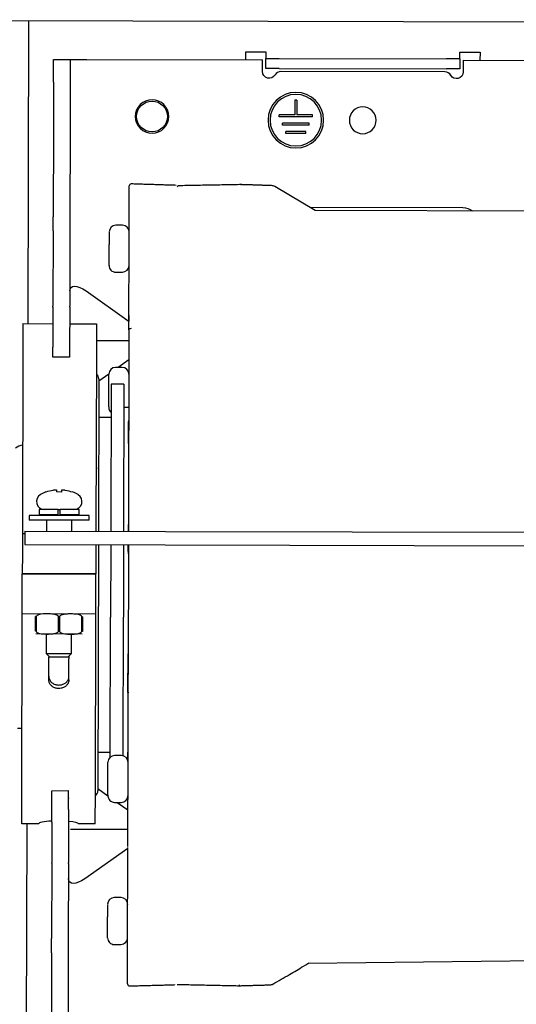
# Model space of a CAD drawing. Units: millimetres. Extents: x -1425 to 7014, y -3166 to 2374.
# Drawn here: x 4181 to 4256, y 155 to 303 of the extents above; entities that cross this region are included whole.
import ezdxf

# ---------------------------------------------------------------- set-up
doc = ezdxf.new("R2010")
doc.units = ezdxf.units.MM
doc.layers.add('1', color=7, linetype='Continuous', true_color=0xffffff)
doc.dimstyles.new('Standard$0', dxfattribs={"dimtxt": 0.18, "dimasz": 1.8, "dimexe": 0.18, "dimexo": 0.0625, "dimgap": 0.09, "dimtad": 0, "dimtih": 1, "dimtoh": 1, "dimdec": 4, "dimzin": 0, "dimdsep": 46, "dimtxsty": 'Standard', "dimcen": 0.09, "dimadec": 0, "dimazin": 0, "dimtfac": 1, "dimtdec": 4, "dimtofl": 0, "dimtmove": 0, "dimatfit": 3, "dimfxl": 1, "dimtolj": 1, "dimtzin": 0, "dimarcsym": 0})

# ---------------------------------------------------------------- blocks, each defined once
blk = doc.blocks.new('*D46')
at = {"color": 0, "lineweight": -2, "transparency": 16777216}
for p, q in [((3886.88, 300.94), (3887.16, 427.33)), ((3888.96, 427.15), (4213.12, 426.43)), ((4574.96, 425.64), (4250.8, 426.35)), ((4576.49, 302.89), (4576.76, 425.81))]:
    blk.add_line(p, q, dxfattribs=at)
at = {"color": 0, "transparency": 16777216}
for points in [[(3888.96, 427.45), (3888.96, 426.85), (3887.16, 427.15)], [(4574.96, 425.94), (4574.96, 425.34), (4576.76, 425.63)]]:
    blk.add_solid(points, dxfattribs=at)
at = {"layer": 'Defpoints', "color": 0, "transparency": 16777216}
for p in [(3887.16, 427.15), (4576.49, 302.83), (3886.88, 300.88)]:
    blk.add_point(p, dxfattribs=at)
at = {"color": 0, "transparency": 16777216, "insert": (4231.96, 426.39), "char_height": 15, "attachment_point": 5}
blk.add_mtext('\\A1;690', dxfattribs=at)

msp = doc.modelspace()

# ---------------------------------------------------------------- linework, layer by layer
at = {"color": 0}
for p, q in [((4225.48, 274.08), (4219.43, 277.68)), ((4188.76, 252.19), (4186.26, 252.19))]:
    msp.add_line(p, q, dxfattribs=at)
at = {"layer": '1', "color": 0, "linetype": 'Continuous'}
for p, q in [((4371.68, 301.99), (4091.69, 302.6)), ((4182.62, 302.4), (4182.52, 257.19)), ((4215.1, 296.61), (4215.11, 297.81)), ((4215.11, 297.81), (4218.11, 297.8)), ((4218.11, 297.8), (4218.1, 296.8)), ((4247.1, 296.74), (4247.11, 297.74)), ((4247.11, 297.74), (4250.11, 297.73)), ((4250.11, 297.73), (4250.1, 296.53)), ((4186.35, 296.67), (4188.85, 296.66)), ((4186.35, 293.26), (4186.35, 296.67)), ((4188.85, 296.66), (4191.35, 296.66)), ((4188.85, 296.66), (4188.85, 293.25)), ((4191.35, 296.66), (4217.6, 296.6)), ((4217.6, 294.85), (4217.6, 296.6)), ((4218.1, 295.3), (4218.1, 296.8)), ((4218.1, 296.8), (4220.1, 296.8)), ((4220.1, 296.8), (4245.1, 296.74)), ((4247.1, 296.74), (4245.1, 296.74)), ((4247.1, 296.74), (4247.1, 295.24)), ((4247.6, 296.54), (4247.6, 294.79)), ((4247.6, 296.54), (4273.85, 296.48)), ((4220.1, 295.3), (4218.1, 295.3)), ((4220.1, 295.3), (4245.1, 295.24)), ((4244.87, 294.79), (4220.33, 294.85)), ((4247.1, 295.24), (4245.1, 295.24)), ((4186.35, 293.26), (4186.33, 285.96)), ((4188.85, 293.25), (4188.83, 285.96)), ((4222.74, 290.59), (4222.44, 290.59)), ((4222.44, 290.59), (4222.44, 288.39)), ((4222.74, 290.59), (4222.74, 288.39)), ((4220.08, 288.1), (4220.09, 288.4)), ((4222.44, 288.39), (4220.09, 288.4)), ((4225.09, 288.38), (4222.74, 288.39)), ((4225.08, 288.08), (4225.09, 288.38)), ((4225.08, 288.08), (4220.08, 288.1)), ((4224.58, 287.14), (4220.58, 287.14)), ((4220.58, 286.84), (4220.58, 287.14)), ((4224.58, 286.84), (4224.58, 287.14)), ((4186.33, 285.96), (4186.3, 273.17)), ((4188.83, 285.96), (4188.8, 273.16)), ((4224.58, 286.84), (4220.58, 286.84)), ((4224.08, 285.89), (4221.08, 285.89)), ((4221.08, 285.59), (4221.08, 285.89)), ((4224.08, 285.59), (4221.08, 285.59)), ((4224.08, 285.59), (4224.08, 285.89)), ((4197.99, 278.06), (4197.99, 278.06)), ((4197.66, 269.7), (4197.68, 277.76)), ((4204.68, 277.85), (4204.68, 277.83)), ((4224.65, 274.59), (4247.55, 274.54)), ((4260.92, 274.01), (4225.48, 274.08)), ((4186.3, 271.04), (4186.3, 273.17)), ((4188.8, 273.16), (4188.8, 271.03)), ((4186.3, 271.04), (4186.27, 259.79)), ((4188.8, 271.03), (4188.77, 259.79)), ((4194.67, 270.88), (4194.66, 269.03)), ((4196.67, 271.88), (4195.67, 271.88)), ((4197.63, 256.66), (4197.66, 269.7)), ((4194.65, 265.88), (4194.66, 269.03)), ((4195.65, 264.88), (4196.65, 264.88)), ((4191.22, 262.08), (4197.64, 257.52)), ((4186.27, 259.67), (4186.26, 253.65)), ((4186.27, 259.67), (4186.27, 259.79)), ((4188.77, 259.66), (4188.76, 253.64)), ((4188.77, 259.66), (4188.77, 259.79)), ((4197.63, 256.66), (4197.64, 258.39)), ((4181.77, 257.19), (4181.76, 252.46)), ((4181.77, 257.19), (4186.27, 257.18)), ((4188.77, 257.17), (4192.77, 257.16)), ((4192.77, 257.16), (4192.76, 252.43)), ((4197.63, 256.24), (4197.57, 226.15)), ((4192.76, 254.66), (4197.63, 254.65)), ((4186.26, 252.19), (4186.26, 253.65)), ((4188.76, 253.64), (4188.76, 253.39)), ((4188.76, 253.39), (4188.76, 252.44)), ((4181.76, 252.46), (4181.7, 226.61)), ((4188.76, 252.44), (4188.76, 252.19)), ((4192.76, 252.43), (4192.7, 226.59)), ((4197.62, 251.77), (4196.02, 250.65)), ((4196.62, 250.65), (4195.62, 250.65)), ((4193.12, 248.96), (4193.07, 226.15)), ((4194.62, 249.66), (4193.12, 248.6)), ((4194.61, 244.74), (4194.62, 249.65)), ((4194.97, 248.15), (4194.92, 226.23)), ((4196.87, 248.15), (4194.97, 248.15)), ((4196.87, 248.15), (4196.82, 226.15)), ((4193.11, 247.16), (4193.11, 247.16)), ((4194.61, 244.74), (4194.61, 244.65)), ((4197.61, 244.65), (4196.86, 244.65)), ((4194.95, 243.15), (4193.1, 243.16)), ((4194.95, 243.15), (4193.1, 243.16)), ((4197.56, 239.26), (4197.57, 242.57)), ((4185.21, 232.04), (4185.25, 232.04)), ((4186.81, 232.32), (4186.81, 232.04)), ((4187.61, 232.03), (4186.81, 232.04)), ((4187.61, 232.03), (4187.61, 232.32)), ((4189.21, 232.03), (4189.17, 232.03)), ((4182.7, 228.52), (4182.7, 227.82)), ((4191.7, 228.5), (4182.7, 228.52)), ((4184.21, 229.42), (4184.2, 228.62)), ((4187.05, 228.61), (4184.2, 228.62)), ((4187.06, 229.41), (4184.21, 229.42)), ((4185.3, 228.61), (4185.3, 228.51)), ((4187.05, 228.61), (4187.06, 229.41)), ((4187.06, 229.41), (4187.36, 229.41)), ((4187.35, 228.61), (4187.36, 229.41)), ((4190.2, 228.6), (4187.35, 228.61)), ((4190.21, 229.4), (4187.36, 229.41)), ((4189.1, 228.5), (4189.1, 228.6)), ((4190.2, 228.6), (4190.21, 229.4)), ((4191.7, 227.8), (4191.7, 228.5)), ((4181.7, 226.61), (4181.7, 225.82)), ((4191.7, 227.8), (4182.7, 227.82)), ((4185.3, 227.81), (4185.3, 226.17)), ((4189.1, 226.16), (4189.1, 227.8)), ((4192.7, 226.59), (4192.7, 226.16)), ((4197.54, 226.74), (4197.56, 226.76)), ((4197.54, 226.15), (4197.54, 226.74)), ((4181.7, 225.82), (4181.69, 222.82)), ((4181.7, 225.82), (4182.07, 225.82)), ((4182.07, 226.18), (4182.06, 224.18)), ((4182.07, 226.18), (4203.07, 226.13)), ((4203.07, 226.13), (4262.07, 226)), ((4182.06, 224.18), (4203.06, 224.13)), ((4192.69, 224.16), (4192.69, 222.8)), ((4193.06, 224.15), (4192.98, 187.36)), ((4194.91, 224.15), (4194.89, 213.33)), ((4196.81, 224.15), (4196.79, 213.33)), ((4197.56, 224.15), (4197.52, 204.78)), ((4197.53, 223.24), (4197.53, 224.15)), ((4203.06, 224.13), (4262.06, 224)), ((4181.69, 222.82), (4181.68, 219.82)), ((4192.69, 222.8), (4192.68, 219.8)), ((4197.55, 223.25), (4197.53, 223.24)), ((4192.68, 219.8), (4181.68, 219.82)), ((4181.68, 216.82), (4181.68, 219.82)), ((4181.68, 219.82), (4192.68, 219.8)), ((4192.68, 216.8), (4192.68, 219.8)), ((4181.67, 213.82), (4181.68, 216.82)), ((4192.67, 213.8), (4192.68, 216.8)), ((4192.67, 213.8), (4181.67, 213.82)), ((4181.67, 213.03), (4181.67, 213.82)), ((4183.67, 211.22), (4183.67, 213.42)), ((4183.74, 213.42), (4183.67, 213.42)), ((4183.74, 213.42), (4183.74, 211.22)), ((4187.09, 211.21), (4187.1, 213.41)), ((4187.24, 213.41), (4187.1, 213.41)), ((4187.24, 213.41), (4187.24, 211.21)), ((4190.59, 211.2), (4190.6, 213.4)), ((4190.67, 213.4), (4190.6, 213.4)), ((4190.67, 213.4), (4190.67, 211.2)), ((4192.67, 213), (4192.67, 213.8)), ((4194.84, 192.41), (4194.89, 213.33)), ((4196.74, 192.61), (4196.79, 213.33)), ((4181.61, 187.18), (4181.67, 213.03)), ((4192.61, 187.21), (4192.67, 213)), ((4183.74, 211.22), (4183.67, 211.22)), ((4190.61, 210.8), (4183.71, 210.82)), ((4185.26, 210.81), (4185.26, 207.91)), ((4187.24, 211.21), (4187.09, 211.21)), ((4189.06, 207.9), (4189.06, 210.8)), ((4190.67, 211.2), (4190.59, 211.2)), ((4185.26, 207.91), (4185.76, 207.41)), ((4185.26, 207.91), (4189.06, 207.9)), ((4188.56, 207.41), (4189.06, 207.9)), ((4197.48, 202.14), (4197.49, 207.86)), ((4197.52, 207.83), (4197.49, 207.86)), ((4185.65, 203.97), (4185.66, 207.13)), ((4185.76, 207.41), (4188.56, 207.41)), ((4188.65, 203.97), (4188.66, 207.12)), ((4197.49, 193.03), (4197.52, 204.33)), ((4197.5, 197.01), (4197.52, 204.42)), ((4197.49, 193.22), (4197.5, 196.33)), ((4192.99, 193.16), (4194.84, 193.15)), ((4192.99, 193.16), (4194.84, 193.15)), ((4197.46, 192.14), (4197.46, 193.08)), ((4197.46, 179.07), (4197.49, 193.03)), ((4197.49, 191.65), (4197.49, 192.91)), ((4194.48, 186.74), (4194.49, 191.65)), ((4196.49, 192.65), (4195.49, 192.65)), ((4192.99, 189.16), (4192.99, 189.16)), ((4181.6, 182.45), (4181.61, 187.18)), ((4186.11, 187.36), (4188.61, 187.42)), ((4186.11, 186.23), (4186.11, 187.36)), ((4188.61, 187.17), (4188.61, 187.42)), ((4188.61, 186.23), (4188.61, 187.17)), ((4192.6, 182.43), (4192.61, 187.16)), ((4192.98, 187.71), (4194.48, 186.64)), ((4186.11, 184.57), (4186.11, 186.23)), ((4188.61, 186.34), (4188.61, 186.23)), ((4188.61, 184.57), (4188.61, 186.23)), ((4194.48, 186.74), (4194.48, 186.65)), ((4195.48, 185.65), (4196.48, 185.65)), ((4195.88, 185.65), (4197.48, 184.52)), ((4197.46, 179.07), (4197.48, 186.65)), ((4186.1, 182.69), (4186.11, 184.57)), ((4188.61, 184.57), (4188.6, 182.69)), ((4184.1, 182.45), (4181.6, 182.45)), ((4182.35, 182.45), (4182.16, 93.4)), ((4186.1, 182.69), (4186.09, 176.67)), ((4188.6, 182.69), (4188.59, 176.67)), ((4192.6, 182.43), (4190.1, 182.43)), ((4188.89, 181.66), (4197.47, 181.65)), ((4197.46, 178.77), (4191.02, 174.24)), ((4197.43, 163.45), (4197.46, 178.9)), ((4197.45, 171.78), (4197.46, 178.9)), ((4186.09, 176.55), (4186.06, 165.3)), ((4186.09, 176.55), (4186.09, 176.67)), ((4188.59, 176.54), (4188.56, 165.3)), ((4188.59, 176.54), (4188.59, 176.67)), ((4196.45, 171.42), (4195.45, 171.42)), ((4194.44, 170.42), (4194.44, 168.57)), ((4194.43, 165.42), (4194.44, 168.57)), ((4186.06, 163.17), (4186.06, 165.3)), ((4188.56, 165.3), (4188.56, 163.17)), ((4197.42, 158.53), (4197.43, 165.05)), ((4195.43, 164.42), (4196.43, 164.42)), ((4186.06, 163.17), (4186.03, 150.38)), ((4188.56, 163.17), (4188.53, 150.37)), ((4260.68, 162.01), (4224.41, 161.59)), ((4197.73, 158.23), (4197.73, 158.23))]:
    msp.add_line(p, q, dxfattribs=at)
at = {"layer": '1', "color": 0, "linetype": 'Continuous', "extrusion": (0, 0, -1)}
for centre, radius in [((-4222.58, 287.59), 4.15), ((-4222.58, 287.59), 3.85), ((-4201.08, 288.14), 2.5), ((-4232.58, 287.57), 2)]:
    msp.add_circle(centre, radius, dxfattribs=at)
at = {"layer": '1', "color": 0, "linetype": 'Continuous'}
msp.add_circle((4201.08, 288.14), 2.3, dxfattribs=at)
at = {"layer": '1', "color": 0, "linetype": 'Continuous', "extrusion": (0, 0, -1)}
for centre, radius, start, end in [((-4218.6, 294.85), 1, 210.1262, 0.1262), ((-4246.6, 294.79), 1, 180.1262, 330.1262), ((-4247.55, 272.29), 2.25, 90.1262, 129.071), ((-4187.2, 226.88), 5.52, 69.3284, 80.7407), ((-4187.2, 226.88), 5.52, 99.5118, 110.9241)]:
    msp.add_arc(centre, radius, start, end, dxfattribs=at)
at = {"layer": '1', "color": 0, "linetype": 'Continuous'}
for centre, radius, start, end in [((4220.33, 293.85), 1, 89.8738, 149.8738), ((4244.87, 293.79), 1, 29.8738, 89.8738), ((4197.98, 277.76), 0.3, 89.8738, 179.8738), ((4197.98, 277.76), 0.3, 88.2022, 89.8738), ((4218.93, 276.81), 1, 59.9497, 88.1992), ((4195.67, 270.88), 1, 89.8738, 179.8738), ((4196.67, 270.88), 1, 359.8738, 89.8738), ((4195.65, 265.88), 1, 179.8738, 269.8738), ((4196.65, 265.88), 1, 269.8738, 359.8738), ((4195.62, 249.65), 1, 89.8738, 179.8738), ((4196.62, 249.65), 1, 359.8738, 89.8738), ((4192.42, 248.96), 0.7, 359.8738, 61.635), ((4195.61, 244.65), 1, 179.8738, 229.3358), ((4181.94, 237.03), 2, 96.1568, 129.2388), ((4185.01, 230.61), 1.2, 120.384, 269.8738), ((4187.2, 226.88), 5.53, 111.0628, 120.384), ((4187.2, 226.88), 5.53, 59.3635, 68.6847), ((4189.41, 230.6), 1.2, 269.8738, 59.3635), ((4195.49, 191.65), 1, 89.8738, 179.8738), ((4196.49, 191.65), 1, 359.8738, 89.8738), ((4192.28, 187.36), 0.7, 298.1125, 359.8738), ((4195.48, 186.65), 1, 179.8738, 269.8738), ((4196.48, 186.65), 1, 269.8738, 359.8738), ((4195.44, 170.42), 1, 89.8738, 179.8738), ((4196.44, 170.42), 1, 359.8738, 89.8738), ((4195.43, 165.42), 1, 179.8738, 269.8738), ((4196.43, 165.42), 1, 269.8738, 359.8738), ((4197.72, 158.53), 0.3, 179.8738, 271.5454), ((4218.67, 159.39), 1, 271.5483, 299.7978)]:
    msp.add_arc(centre, radius, start, end, dxfattribs=at)
at = {"layer": '1', "color": 0, "linetype": 'Continuous', "extrusion": (0, 0, -1)}
for centre, major_axis, start_param, end_param in [((4191.27, 260.27), (-2.3, 2.31), 5.906172, 7.436951), ((4191.09, 176.05), (2.31, 2.3), 1.987827, 3.515337)]:
    msp.add_ellipse(centre, major_axis=major_axis, ratio=0.414214, start_param=start_param, end_param=end_param, dxfattribs=at)
at = {"layer": '1', "color": 0, "linetype": 'Continuous'}
for centre, major_axis, ratio, start_param, end_param in [((4197.93, 256.24), (-0.3, 0.001), 0.696522, 4.686208, 6.283228), ((4197.1, 242.73), (-0.5, 0.001), 0.921587, 2.783195, 3.141598), ((4196.99, 192.91), (-0.5, 0.001), 0.945961, 3.141602, 3.500011), ((4187.1, 182.44), (3, -0.01), 0.147809, 1.910629, 3.141593), ((4187.1, 182.44), (3, -0.01), 0.147809, 0, 1.04723)]:
    msp.add_ellipse(centre, major_axis=major_axis, ratio=ratio, start_param=start_param, end_param=end_param, dxfattribs=at)
for points, degree in [([(4204.68, 277.85), (4197.99, 278.06)], 1), ([(4214.44, 277.96), (4205.11, 277.79)], 1), ([(4218.96, 277.81), (4214.35, 277.96)], 1), ([(4214.38, 277.95), (4214.38, 277.96), (4214.38, 277.92), (4214.38, 277.87)], 3), ([(4197.63, 256.24), (4197.63, 256.32), (4197.63, 256.54), (4197.63, 256.66)], 2), ([(4193.09, 235.52), (4193.05, 235.52), (4193.02, 235.52), (4192.99, 235.52)], 3), ([(4185.66, 207.13), (4185.66, 207.25), (4185.67, 207.37), (4185.71, 207.49)], 3), ([(4197.52, 204.33), (4197.52, 204.43), (4197.52, 204.66), (4197.52, 204.78)], 2), ([(4197.48, 202.14), (4197.49, 202.13), (4197.5, 202.1), (4197.51, 202.07), (4197.51, 202.04), (4197.51, 202.03)], 3), ([(4181.63, 196.67), (4181.42, 196.67), (4181.2, 196.68), (4180.98, 196.68)], 3), ([(4197.73, 158.23), (4204.42, 158.41)], 1), ([(4204.85, 158.46), (4214.17, 158.26)], 1), ([(4214.09, 158.26), (4218.7, 158.39)], 1)]:
    msp.add_open_spline(points, degree=degree, dxfattribs=at)
for points, knots in [([(4205.18, 277.8), (4205.11, 277.79), (4205.02, 277.78), (4204.9, 277.71), (4204.85, 277.67), (4204.82, 277.65)], [0, 0, 0, 0, 0.478932, 0.736733, 1, 1, 1, 1]), ([(4197.56, 239.26), (4197.57, 239.28), (4197.58, 239.3), (4197.58, 239.32), (4197.59, 239.32)], [0, 0, 0, 0, 0.772949, 1, 1, 1, 1]), ([(4186.31, 232.32), (4186.37, 232.33), (4186.42, 232.34), (4186.53, 232.35), (4186.58, 232.35), (4186.66, 232.36), (4186.7, 232.36), (4186.76, 232.35), (4186.78, 232.35), (4186.81, 232.33), (4186.81, 232.33), (4186.81, 232.32)], [0, 0, 0, 0, 0.21247, 0.21247, 0.425424, 0.425424, 0.635261, 0.635261, 0.843651, 0.843651, 1, 1, 1, 1]), ([(4187.61, 232.32), (4187.61, 232.33), (4187.62, 232.34), (4187.66, 232.35), (4187.68, 232.35), (4187.75, 232.35), (4187.79, 232.35), (4187.89, 232.35), (4187.94, 232.34), (4188.03, 232.33), (4188.07, 232.33), (4188.11, 232.32)], [0, 0, 0, 0, 0.21247, 0.21247, 0.425424, 0.425424, 0.635261, 0.635261, 0.843651, 0.843651, 1, 1, 1, 1]), ([(4197.54, 226.74), (4197.54, 226.81), (4197.54, 226.88), (4197.56, 227.02), (4197.57, 227.09), (4197.57, 227.16)], [0, 0, 0, 0, 0.4999, 0.4999, 1, 1, 1, 1]), ([(4197.56, 222.8), (4197.56, 222.88), (4197.55, 222.95), (4197.54, 223.09), (4197.53, 223.16), (4197.53, 223.24)], [0, 0, 0, 0, 0.500065, 0.500065, 1, 1, 1, 1]), ([(4187.1, 213.41), (4187.06, 213.47), (4187.02, 213.51), (4186.9, 213.61), (4186.81, 213.65), (4186.45, 213.78), (4186.17, 213.8), (4185.61, 213.81), (4185.33, 213.81), (4184.87, 213.81), (4184.7, 213.8), (4184.35, 213.76), (4184.17, 213.72), (4183.94, 213.61), (4183.89, 213.58), (4183.8, 213.5), (4183.77, 213.46), (4183.74, 213.42)], [0, 0, 0, 0, 0.049993, 0.049993, 0.127734, 0.127734, 0.367354, 0.367354, 0.604818, 0.604818, 0.754868, 0.754868, 0.906864, 0.906864, 0.962006, 0.962006, 1, 1, 1, 1]), ([(4190.6, 213.4), (4190.56, 213.46), (4190.52, 213.51), (4190.4, 213.6), (4190.31, 213.65), (4189.95, 213.77), (4189.67, 213.79), (4189.11, 213.81), (4188.83, 213.81), (4188.37, 213.8), (4188.2, 213.79), (4187.85, 213.75), (4187.67, 213.72), (4187.44, 213.6), (4187.39, 213.57), (4187.3, 213.49), (4187.27, 213.45), (4187.24, 213.41)], [0, 0, 0, 0, 0.049993, 0.049993, 0.127734, 0.127734, 0.367354, 0.367354, 0.604818, 0.604818, 0.754868, 0.754868, 0.906864, 0.906864, 0.962006, 0.962006, 1, 1, 1, 1]), ([(4183.74, 211.22), (4183.77, 211.16), (4183.82, 211.11), (4183.94, 211.01), (4184.03, 210.97), (4184.38, 210.84), (4184.67, 210.83), (4185.23, 210.81), (4185.51, 210.81), (4185.96, 210.82), (4186.14, 210.83), (4186.49, 210.87), (4186.67, 210.9), (4186.89, 211.01), (4186.95, 211.05), (4187.03, 211.13), (4187.07, 211.17), (4187.09, 211.21)], [0, 0, 0, 0, 0.049993, 0.049993, 0.127734, 0.127734, 0.367354, 0.367354, 0.604818, 0.604818, 0.754868, 0.754868, 0.906864, 0.906864, 0.962006, 0.962006, 1, 1, 1, 1]), ([(4187.24, 211.21), (4187.27, 211.15), (4187.32, 211.1), (4187.44, 211.01), (4187.53, 210.96), (4187.88, 210.84), (4188.17, 210.82), (4188.73, 210.8), (4189.01, 210.8), (4189.46, 210.81), (4189.64, 210.82), (4189.99, 210.86), (4190.17, 210.89), (4190.39, 211.01), (4190.45, 211.04), (4190.53, 211.12), (4190.57, 211.16), (4190.59, 211.2)], [0, 0, 0, 0, 0.049993, 0.049993, 0.127734, 0.127734, 0.367354, 0.367354, 0.604818, 0.604818, 0.754868, 0.754868, 0.906864, 0.906864, 0.962006, 0.962006, 1, 1, 1, 1]), ([(4188.62, 207.43), (4188.62, 207.43), (4188.62, 207.43), (4188.64, 207.33), (4188.66, 207.22), (4188.66, 207.12)], [0, 0, 0, 0, 0.000109, 0.000109, 1, 1, 1, 1]), ([(4185.65, 204.49), (4185.65, 204.35), (4185.68, 204.2), (4185.79, 203.92), (4185.87, 203.79), (4186.08, 203.56), (4186.21, 203.46), (4186.49, 203.31), (4186.65, 203.25), (4186.93, 203.2), (4187.04, 203.19), (4187.32, 203.19), (4187.49, 203.21), (4187.8, 203.31), (4187.95, 203.38), (4188.22, 203.56), (4188.33, 203.67), (4188.51, 203.92), (4188.58, 204.05), (4188.64, 204.29), (4188.65, 204.39), (4188.65, 204.49)], [0, 0, 0, 0, 0.107437, 0.107437, 0.214878, 0.214878, 0.322256, 0.322256, 0.429661, 0.429661, 0.5, 0.5, 0.607444, 0.607444, 0.714889, 0.714889, 0.822324, 0.822324, 0.929716, 0.929716, 1, 1, 1, 1]), ([(4188.65, 203.97), (4188.65, 203.82), (4188.62, 203.67), (4188.51, 203.39), (4188.42, 203.26), (4188.21, 203.04), (4188.09, 202.94), (4187.8, 202.79), (4187.64, 202.73), (4187.37, 202.68), (4187.26, 202.67), (4186.98, 202.67), (4186.81, 202.7), (4186.49, 202.79), (4186.34, 202.86), (4186.08, 203.04), (4185.96, 203.16), (4185.79, 203.4), (4185.72, 203.54), (4185.66, 203.78), (4185.65, 203.88), (4185.65, 203.97)], [0, 0, 0, 0, 0.107439, 0.107439, 0.214882, 0.214882, 0.322265, 0.322265, 0.429674, 0.429674, 0.5, 0.5, 0.607446, 0.607446, 0.714892, 0.714892, 0.822329, 0.822329, 0.929726, 0.929726, 1, 1, 1, 1]), ([(4197.51, 201.79), (4197.51, 201.85), (4197.5, 201.91), (4197.49, 202.02), (4197.48, 202.08), (4197.48, 202.14)], [0, 0, 0, 0, 0.500079, 0.500079, 1, 1, 1, 1]), ([(4197.46, 193.08), (4197.46, 193.1), (4197.47, 193.13), (4197.49, 193.17), (4197.49, 193.2), (4197.49, 193.22)], [0, 0, 0, 0, 0.4999, 0.4999, 1, 1, 1, 1]), ([(4197.49, 192.06), (4197.49, 192.07), (4197.48, 192.08), (4197.47, 192.11), (4197.46, 192.13), (4197.46, 192.14)], [0, 0, 0, 0, 0.500066, 0.500066, 1, 1, 1, 1]), ([(4219.12, 158.5), (4219.96, 158.98), (4221.5, 159.86), (4223.53, 161.06), (4224.73, 161.78), (4224.41, 161.59)], [0, 0, 0, 0, 0.406471, 0.74639, 1, 1, 1, 1]), ([(4204.42, 158.45), (4204.42, 158.43), (4204.42, 158.42), (4204.42, 158.41), (4204.42, 158.41), (4204.42, 158.41)], [0, 0, 0, 0, 0.609699, 0.609699, 1, 1, 1, 1]), ([(4214.12, 158.4), (4214.12, 158.33), (4214.12, 158.24), (4214.12, 158.27), (4214.12, 158.29)], [0, 0, 0, 0, 0.644579, 1, 1, 1, 1])]:
    msp.add_open_spline(points, degree=3, knots=knots, dxfattribs=at)

# ---------------------------------------------------------------- dimensions: what is measured, and where the dimension line sits
at = {"color": 0}
dim = msp.add_linear_dim(base=(3887.16, 427.15), p1=(4576.49, 302.83), p2=(3886.88, 300.88), angle=179.8738, dimstyle='Standard$0', override={"dimtxt": 15, "dimdec": 0}, dxfattribs=at)
dim.commit()
dim.dimension.update_dxf_attribs({"geometry": '*D46', "text_midpoint": (4231.96, 426.39), "dimtype": 160})

doc.saveas('drawing.dxf')
